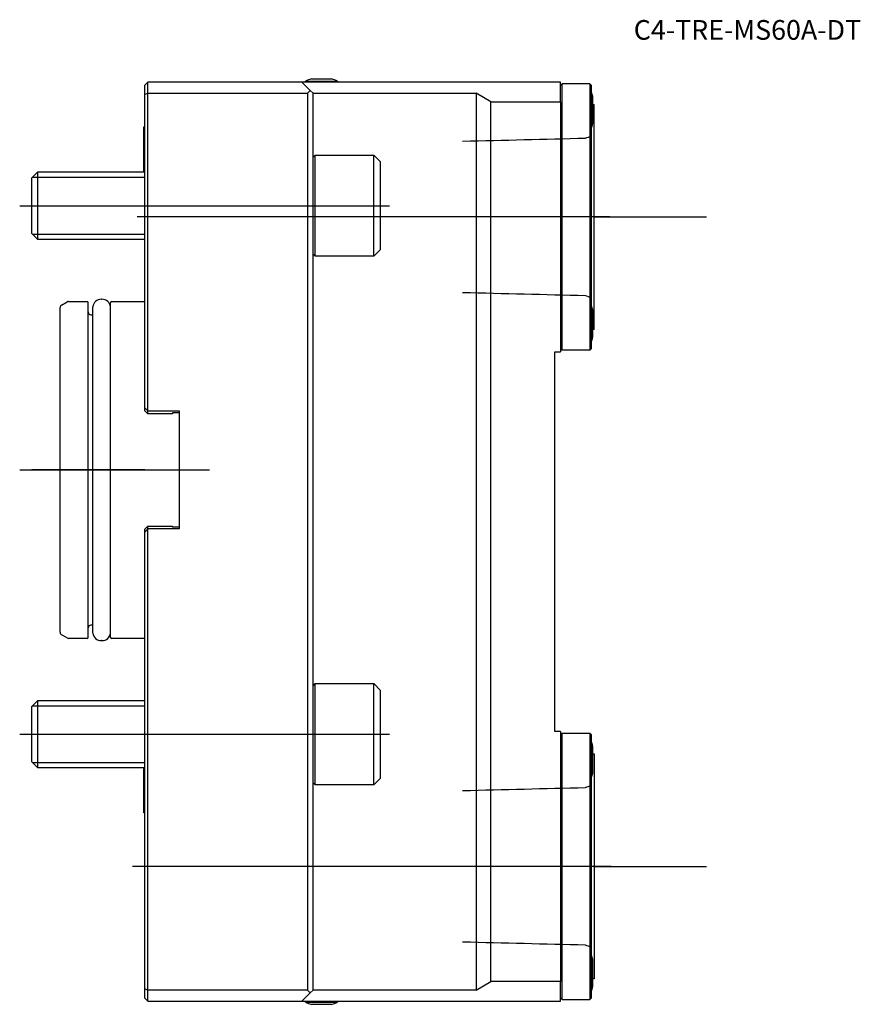
# Model space of a CAD drawing. Units: millimetres. Extents: x -22 to 127, y -95 to 80.
import ezdxf
from ezdxf.enums import TextEntityAlignment as Align
from ezdxf.lldxf.tags import DXFTag

# ---------------------------------------------------------------- set-up
doc = ezdxf.new("R2010")
doc.units = ezdxf.units.MM
for name, color, linetype in [('1', 4, 'Continuous'), ('4', 2, 'CENTER'), ('80', 6, 'Continuous'), ('81', 3, 'Continuous'), ('82', 3, 'Continuous'), ('SK1', 4, 'Continuous'), ('SK3', 1, 'DASHED2'), ('SK4', 2, 'CENTER'), ('SK6', 5, 'Continuous')]:
    doc.layers.add(name, color=color, linetype=linetype)
doc.styles.add('SEACAD_txt_shx', font='txt.shx')
tags = doc.linetypes.add('CENTER', pattern=[50.8, 31.75, -6.35, 6.35, -6.35]).pattern_tags.tags
tags[10:11] = [DXFTag(74, 4), DXFTag(75, 0), DXFTag(340, '0'), DXFTag(46, 0.0), DXFTag(50, 0.0), DXFTag(44, 0.0), DXFTag(45, 0.0)]
tags[8:9] = [DXFTag(74, 4), DXFTag(75, 0), DXFTag(340, '0'), DXFTag(46, 0.0), DXFTag(50, 0.0), DXFTag(44, 0.0), DXFTag(45, 0.0)]
tags[6:7] = [DXFTag(74, 4), DXFTag(75, 0), DXFTag(340, '0'), DXFTag(46, 0.0), DXFTag(50, 0.0), DXFTag(44, 0.0), DXFTag(45, 0.0)]
tags[4:5] = [DXFTag(74, 4), DXFTag(75, 0), DXFTag(340, '0'), DXFTag(46, 0.0), DXFTag(50, 0.0), DXFTag(44, 0.0), DXFTag(45, 0.0)]
tags = doc.linetypes.add('DASHED2', pattern=[9.525, 6.35, -3.175]).pattern_tags.tags
tags[6:7] = [DXFTag(74, 4), DXFTag(75, 0), DXFTag(340, '0'), DXFTag(46, 0.0), DXFTag(50, 0.0), DXFTag(44, 0.0), DXFTag(45, 0.0)]
tags[4:5] = [DXFTag(74, 4), DXFTag(75, 0), DXFTag(340, '0'), DXFTag(46, 0.0), DXFTag(50, 0.0), DXFTag(44, 0.0), DXFTag(45, 0.0)]

# ---------------------------------------------------------------- blocks, each defined once
blk = doc.blocks.new('SEANNOT_GROUP')
at = {"layer": 'SK6', "style": 'SEACAD_txt_shx'}
blk.add_text('C4-TRE-MS60A-DT', height=3.5, dxfattribs=at).set_placement((87.03, 80.02), align=Align.TOP_LEFT)

msp = doc.modelspace()

# ---------------------------------------------------------------- linework, layer by layer
at = {"layer": '1'}
for p, q in [((0, 68.4), (0.6, 69)), ((0, 68.4), (0, 66.75)), ((28, 69), (0.6, 69)), ((0.6, 67), (0.6, 69)), ((74, 69), (28, 69)), ((29.5, 67.5), (28, 69)), ((28.65, 69.17), (34.35, 69.17)), ((28.65, 69), (28.65, 69.17)), ((29.7, 69.54), (33.3, 69.54)), ((34.35, 69.17), (34.35, 69)), ((74, 65.5), (74, 69)), ((74, 68.38), (74.3, 68.67)), ((74.3, 21.32), (74.3, 68.67)), ((79.2, 68.67), (74.3, 68.67)), ((79.2, 68.67), (79.2, 21.32)), ((79.2, 68.67), (79.5, 68.38)), ((79.5, 21.62), (79.5, 68.38)), ((0, 66.75), (0.6, 67)), ((0, 66.75), (0, 11.1)), ((0.6, 67), (29, 67)), ((0.6, 10.5), (0.6, 67)), ((29, 67), (29.5, 67.5)), ((29, 67), (29, -92.5)), ((29.5, 67.5), (30, 67)), ((30, 67), (59, 67)), ((30, -92.5), (30, 67)), ((59, 67), (59, 67)), ((59, 67), (59, -92.5)), ((61.59, 65.5), (59, 67)), ((61.59, 65.5), (74, 65.5)), ((61.59, -91), (61.59, 65.5)), ((74, 65.5), (74, 21)), ((79.78, 61.6), (79.78, 66.4)), ((79.78, 65), (80, 65)), ((80, 25), (80, 65)), ((30, 55.62), (30.39, 56)), ((30.39, 38), (30.39, 56)), ((30.39, 56), (40.8, 56)), ((40.8, 38), (40.8, 56)), ((40.8, 56), (42, 54.8)), ((42, 39.2), (42, 54.8)), ((42, 39.2), (40.8, 38)), ((30.39, 38), (30, 38.38)), ((40.8, 38), (30.39, 38)), ((79.78, 23.6), (79.78, 28.4)), ((80, 25), (79.78, 25)), ((74.3, 21.32), (74, 21.62)), ((79.2, 21.32), (74.3, 21.32)), ((79.5, 21.62), (79.2, 21.32)), ((73, -46.5), (73, 21)), ((73, 21), (74, 21)), ((0, 11.1), (0, 10.6)), ((0.6, 10.5), (0, 11.1)), ((0.6, 10), (0, 10.6)), ((0.6, 10.5), (6.2, 10.5)), ((0.6, 10), (0.6, 10.5)), ((5, 10), (0.6, 10)), ((5, 10.15), (5, 10)), ((6.2, 10.15), (5, 10.15)), ((6.2, 10.5), (6.2, -10.5)), ((0, -10.6), (0.6, -10)), ((0, -11.1), (0.6, -10.5)), ((0.6, -10), (5, -10)), ((0.6, -10.5), (0.6, -10)), ((6.2, -10.5), (0.6, -10.5)), ((0.6, -92.5), (0.6, -10.5)), ((5, -10.15), (5, -10)), ((6.2, -10.15), (5, -10.15)), ((0, -10.6), (0, -11.1)), ((0, -11.1), (0, -92.25)), ((30, -38.38), (30.39, -38)), ((30.39, -56), (30.39, -38)), ((30.39, -38), (40.8, -38)), ((40.8, -56), (40.8, -38)), ((40.8, -38), (42, -39.2)), ((42, -54.8), (42, -39.2)), ((74, -46.5), (73, -46.5)), ((74, -46.5), (74, -91)), ((74, -47.12), (74.3, -46.83)), ((74.3, -46.83), (79.2, -46.83)), ((74.3, -94.17), (74.3, -46.83)), ((79.2, -46.83), (79.2, -94.17)), ((79.2, -46.83), (79.5, -47.12)), ((79.5, -93.88), (79.5, -47.12)), ((79.78, -53.9), (79.78, -49.1)), ((79.78, -50.5), (80, -50.5)), ((80, -50.5), (80, -90.5)), ((30.39, -56), (30, -55.62)), ((40.8, -56), (30.39, -56)), ((42, -54.8), (40.8, -56)), ((79.78, -91.9), (79.78, -87.1)), ((59, -92.5), (61.59, -91)), ((74, -91), (61.59, -91)), ((74, -94.5), (74, -91)), ((80, -90.5), (79.78, -90.5)), ((0, -92.25), (0, -93.9)), ((0, -92.25), (0.6, -92.5)), ((29, -92.5), (0.6, -92.5)), ((0.6, -94.5), (0.6, -92.5)), ((29.5, -93), (29, -92.5)), ((30, -92.5), (29.5, -93)), ((59, -92.5), (30, -92.5)), ((59, -92.5), (59, -92.5)), ((0, -93.9), (0.6, -94.5)), ((0.6, -94.5), (28, -94.5)), ((28, -94.5), (29.5, -93)), ((28, -94.5), (74, -94.5)), ((28.65, -94.67), (28.65, -94.5)), ((34.35, -94.5), (34.35, -94.67)), ((74.3, -94.17), (74, -93.88)), ((74.3, -94.17), (79.2, -94.17)), ((79.5, -93.88), (79.2, -94.17)), ((28.65, -94.67), (34.35, -94.67)), ((29.7, -95.04), (33.3, -95.04))]:
    msp.add_line(p, q, dxfattribs=at)
for centre, radius, start, end in [((31.5, 62.78), 7, 104.9006, 114.0255), ((31.5, 62.78), 7, 65.9745, 75.0994), ((72.15, 64), 8, 17.4576, 23.2285), ((72.15, 64), 8, 336.7715, 342.5424), ((72.15, 26), 8, 17.4576, 23.2285), ((72.15, 26), 8, 336.7715, 342.5424), ((72.15, -51.5), 8, 17.4576, 23.2285), ((72.15, -51.5), 8, 336.7715, 342.5424), ((72.15, -89.5), 8, 17.4576, 23.2285), ((72.15, -89.5), 8, 336.7715, 342.5424), ((31.5, -88.28), 7, 245.9745, 255.0994), ((31.5, -88.28), 7, 284.9006, 294.0255)]:
    msp.add_arc(centre, radius, start, end, dxfattribs=at)
at = {"layer": '4'}
for p, q in [((82.38, 45), (53.71, 45)), ((82.99, -70.5), (52.52, -70.5))]:
    msp.add_line(p, q, dxfattribs=at)
at = {"layer": '80'}
msp.add_line((0, 0), (-20, 0), dxfattribs=at)
msp.add_point((0, 0), dxfattribs=at)
at = {"layer": '81'}
msp.add_line((80, 45), (100, 45), dxfattribs=at)
msp.add_point((80, 45), dxfattribs=at)
at = {"layer": '82'}
msp.add_line((80, -70.5), (100, -70.5), dxfattribs=at)
msp.add_point((80, -70.5), dxfattribs=at)
at = {"layer": 'SK1'}
for p, q in [((-0.1, 53), (-0.1, 61)), ((-0.1, 61), (0, 61)), ((-20, 51.93), (-18.93, 53)), ((-18.93, 41), (-18.93, 53)), ((-18.93, 53), (0, 53)), ((-20, 42.07), (-20, 51.93)), ((-19.87, 52.05), (0, 52.05)), ((-18.93, 41), (-20, 42.07)), ((-19.87, 41.95), (0, 41.95)), ((0, 41), (-18.93, 41)), ((-14.75, 29.31), (-13.75, 29.88)), ((-13.5, 29.95), (-10.2, 29.95)), ((-7.65, 30.35), (-7.55, 30.35)), ((-5.8, 29.95), (0, 29.95)), ((-15, -28.87), (-15, 28.87)), ((-10, -29.75), (-10, 29.75)), ((-9.2, -29), (-9.2, 29)), ((-6, -29.75), (-6, 29.75)), ((-9.5, 27.6), (-9.2, 27.6)), ((-9.2, -27.6), (-9.5, -27.6)), ((-13.75, -29.88), (-14.75, -29.31)), ((-10.2, -29.95), (-13.5, -29.95)), ((-7.55, -30.35), (-7.65, -30.35)), ((0, -29.95), (-5.8, -29.95)), ((-20, -42.07), (-18.93, -41)), ((-19.87, -41.95), (0, -41.95)), ((-18.93, -53), (-18.93, -41)), ((-18.93, -41), (0, -41)), ((-20, -51.93), (-20, -42.07)), ((-18.93, -53), (-20, -51.93)), ((-19.87, -52.05), (0, -52.05)), ((0, -53), (-18.93, -53)), ((-0.1, -61), (-0.1, -53)), ((0, -61), (-0.1, -61))]:
    msp.add_line(p, q, dxfattribs=at)
for centre, radius, start, end in [((-13.5, 29.45), 0.5, 90, 120), ((-10.2, 29.75), 0.2, 0, 90), ((-7.65, 28.79), 1.56, 90, 172.1096), ((-7.55, 28.79), 1.56, 7.8904, 90), ((-5.8, 29.75), 0.2, 90, 180), ((-14.5, 28.87), 0.5, 120, 180), ((-9.5, 28.1), 0.5, 180, 270), ((-9.5, -28.1), 0.5, 90, 180), ((-14.5, -28.87), 0.5, 180, 240), ((-10.2, -29.75), 0.2, 270, 0), ((-7.65, -28.79), 1.56, 187.8904, 270), ((-7.55, -28.79), 1.56, 270, 352.1096), ((-5.8, -29.75), 0.2, 180, 270), ((-13.5, -29.45), 0.5, 240, 270)]:
    msp.add_arc(centre, radius, start, end, dxfattribs=at)
at = {"layer": 'SK3'}
for points in [[(56.6, 58.48), (63.93, 58.66), (71.21, 58.84), (78.45, 59.02)], [(78.45, 59.02), (78.8, 59.14), (79.15, 59.27), (79.5, 59.4)], [(78.45, 30.98), (71.21, 31.16), (63.93, 31.34), (56.6, 31.52)], [(79.5, 30.6), (79.15, 30.73), (78.8, 30.86), (78.45, 30.98)], [(56.6, -57.02), (63.93, -56.84), (71.21, -56.66), (78.45, -56.48)], [(78.45, -56.48), (78.8, -56.36), (79.15, -56.23), (79.5, -56.1)], [(78.45, -84.52), (71.21, -84.34), (63.93, -84.16), (56.6, -83.98)], [(79.5, -84.9), (79.15, -84.77), (78.8, -84.64), (78.45, -84.52)]]:
    msp.add_open_spline(points, degree=3, dxfattribs=at)
at = {"layer": 'SK4'}
for p, q in [((-22.18, 47), (43.6, 47)), ((82.78, 45), (-1.3, 45)), ((-22.18, 0), (11.58, 0)), ((-22.18, -47), (43.6, -47)), ((82.78, -70.5), (-2.11, -70.5))]:
    msp.add_line(p, q, dxfattribs=at)

# ---------------------------------------------------------------- block references
at = {"layer": 'SK6'}
msp.add_blockref('SEANNOT_GROUP', (0, 0), dxfattribs=at)

doc.saveas('drawing.dxf')
